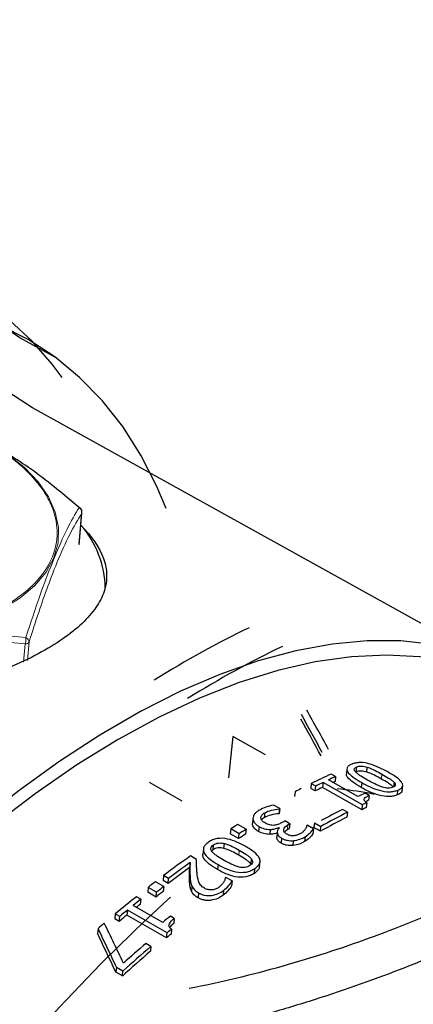
# Model space of a CAD drawing. Units: millimetres. Extents: x 0 to 420, y 0 to 297.
# Drawn here: x 127 to 139, y 104 to 134 of the extents above; entities that cross this region are included whole.
import ezdxf

# ---------------------------------------------------------------- set-up
doc = ezdxf.new("R2010")
doc.units = ezdxf.units.MM

msp = doc.modelspace()

# ---------------------------------------------------------------- linework, layer by layer
at = {"color": 7, "linetype": 'Continuous', "lineweight": 25}
for p, q in [((128.4004, 124.1422), (127.28, 124.7594)), ((143.3355, 113.9345), (127.6718, 122.6094)), ((129.1036, 118.4377), (129.187, 119.4081)), ((129.1455, 119.0285), (129.157, 119.0221)), ((133.8085, 112.5555), (133.6759, 111.2865)), ((134.8046, 111.9938), (133.8085, 112.5555)), ((137.3003, 111.5654), (137.2836, 111.4142)), ((137.585, 111.4734), (137.6016, 111.6228)), ((137.9093, 111.4646), (137.9259, 111.614)), ((137.6354, 110.7146), (136.732, 111.2235)), ((136.9546, 111.326), (136.8184, 111.4026)), ((136.9546, 111.326), (136.9381, 111.1765)), ((131.2471, 111.1543), (132.2446, 110.5876)), ((136.2088, 111.1149), (136.1925, 110.9653)), ((136.3286, 110.8885), (136.1925, 110.9653)), ((136.345, 111.0381), (136.2088, 111.1149)), ((136.3286, 110.8885), (136.345, 111.0381)), ((136.5685, 111.1463), (136.5521, 110.9967)), ((137.7627, 110.3142), (136.5521, 110.9967)), ((137.7793, 110.4639), (136.5685, 111.1463)), ((137.758, 111.1422), (137.7414, 110.9927)), ((138.7446, 111.1532), (138.7277, 111.0038)), ((138.8458, 110.7646), (138.8627, 110.9141)), ((138.9933, 110.9039), (139.0104, 111.0551)), ((135.713, 110.8642), (135.6967, 110.7145)), ((137.9772, 110.7502), (137.8578, 110.8175)), ((137.9772, 110.7502), (137.9605, 110.6006)), ((135.2457, 110.3471), (135.0559, 110.4545)), ((135.2337, 110.3403), (135.2175, 110.1904)), ((135.2457, 110.3471), (135.2296, 110.1972)), ((135.2337, 110.3403), (135.2457, 110.3471)), ((137.3172, 110.2355), (137.1634, 110.3223)), ((137.7627, 110.3142), (137.7793, 110.4639)), ((137.9112, 110.5266), (137.8945, 110.377)), ((134.4242, 110.0381), (134.4083, 109.8882)), ((134.7857, 110.2195), (134.7696, 110.0695)), ((137.3172, 110.2355), (137.3006, 110.0857)), ((133.7439, 109.7253), (133.7281, 109.5753)), ((133.9997, 109.5801), (133.7439, 109.7253)), ((134.2139, 109.715), (133.9582, 109.8602)), ((134.2139, 109.715), (134.1979, 109.565)), ((134.6127, 109.7959), (134.5967, 109.6458)), ((134.9532, 109.7095), (134.9371, 109.5595)), ((135.2154, 109.7649), (135.2114, 109.7278)), ((135.2282, 109.7577), (135.2154, 109.7649)), ((135.5513, 109.8814), (135.3977, 109.9685)), ((135.5513, 109.8814), (135.5351, 109.7315)), ((136.0858, 109.8374), (136.0754, 109.8316)), ((136.2762, 109.7297), (136.0858, 109.8374)), ((136.2762, 109.7297), (136.2598, 109.5797)), ((136.2923, 109.7656), (136.2761, 109.7917)), ((136.3087, 109.9156), (136.2923, 109.7656)), ((136.4899, 109.6538), (136.2923, 109.7656)), ((136.3087, 109.9156), (136.5063, 109.8038)), ((136.4899, 109.6538), (136.5063, 109.8038)), ((133.9838, 109.43), (133.7281, 109.5753)), ((133.9838, 109.43), (133.9997, 109.5801)), ((135.1679, 109.6205), (135.1515, 109.4687)), ((135.3003, 109.4417), (135.2841, 109.2916)), ((136.0208, 109.4873), (136.0044, 109.3372)), ((136.5049, 109.6622), (136.4899, 109.6538)), ((132.9048, 109.108), (132.8889, 108.956)), ((133.202, 109.0852), (133.2177, 109.2353)), ((133.5354, 109.1278), (133.5512, 109.278)), ((135.6536, 109.2185), (135.6698, 109.3685)), ((132.6983, 108.7915), (132.5107, 108.8984)), ((133.202, 109.0852), (133.1562, 109.0424)), ((134.3718, 108.8099), (134.3558, 108.6597)), ((132.4985, 108.6932), (132.4829, 108.543)), ((133.356, 108.6332), (133.3402, 108.4829)), ((134.4658, 108.3654), (134.4818, 108.5157)), ((134.6248, 108.5756), (134.6411, 108.7276)), ((131.6854, 108.2969), (131.67, 108.1467)), ((131.8389, 108.2091), (131.6854, 108.2969)), ((131.8234, 108.0589), (131.8389, 108.2091)), ((133.7818, 108.1337), (133.5896, 108.2434)), ((131.2153, 107.9371), (131.2, 107.7868)), ((131.4712, 107.7905), (131.2153, 107.9371)), ((131.6908, 107.9603), (131.435, 108.1068)), ((131.8234, 108.0589), (131.67, 108.1467)), ((131.6908, 107.9603), (131.6754, 107.81)), ((132.5544, 107.9735), (132.5388, 107.8231)), ((133.7818, 108.1337), (133.7659, 107.9834)), ((130.9899, 107.5734), (130.8535, 107.6517)), ((131.4558, 107.6402), (131.2, 107.7868)), ((131.4558, 107.6402), (131.4712, 107.7905)), ((132.7572, 107.7666), (132.7415, 107.6163)), ((133.5257, 107.8441), (133.5098, 107.6938)), ((131.6586, 106.8628), (130.7533, 107.3827)), ((130.9899, 107.5734), (130.9746, 107.4231)), ((130.2054, 107.1219), (130.1903, 106.9715)), ((130.3419, 107.0434), (130.2054, 107.1219)), ((130.3267, 106.893), (130.3419, 107.0434)), ((130.5794, 107.2405), (130.5642, 107.0901)), ((131.7772, 106.3929), (130.5642, 107.0901)), ((131.7928, 106.5433), (130.5794, 107.2405)), ((132.015, 106.9853), (131.8952, 107.0541)), ((130.3267, 106.893), (130.1903, 106.9715)), ((132.015, 106.9853), (131.9994, 106.8349)), ((129.6788, 106.6736), (129.6638, 106.5233)), ((131.7772, 106.3929), (131.7928, 106.5433)), ((131.9331, 106.6586), (131.9175, 106.5081)), ((131.3012, 106.1308), (131.1472, 106.2195)), ((131.3012, 106.1308), (131.2858, 105.9803)), ((130.2418, 105.4885), (130.2266, 105.338)), ((130.4396, 105.3742), (130.2418, 105.4885)), ((130.4244, 105.2237), (130.2266, 105.338)), ((130.4244, 105.2237), (130.4396, 105.3742))]:
    msp.add_line(p, q, dxfattribs=at)
at = {"color": 8, "linetype": 'Continuous', "lineweight": 18}
for p, q in [((129.0998, 118.4216), (129.1832, 119.392)), ((127.5683, 115.4501), (127.5195, 114.8839)), ((127.4007, 114.8296), (127.4485, 115.3861)), ((138.3574, 111.2522), (138.3742, 111.4016)), ((135.4945, 109.8484), (135.4783, 109.6984)), ((133.9866, 108.924), (134.0025, 109.0742)), ((132.4838, 108.0875), (132.4994, 108.2378))]:
    msp.add_line(p, q, dxfattribs=at)
at = {"color": 7, "linetype": 'Continuous', "lineweight": 25, "flags": 128}
for points in [[(127.28, 124.7594), (127.2391, 124.7897), (126.4189, 125.3251), (125.5394, 125.7673), (124.6035, 126.1136), (123.6141, 126.3617), (122.5745, 126.5098), (121.4884, 126.5563), (120.3595, 126.5), (119.192, 126.3403), (117.9901, 126.0767), (116.7585, 125.7095), (115.5019, 125.2393), (114.2253, 124.6671), (112.9338, 123.9945), (111.6326, 123.2237), (110.3272, 122.3571), (109.0231, 121.3977), (107.7257, 120.3491), (106.4407, 119.2153), (105.1737, 118.0007), (103.9301, 116.7101)], [(131.7705, 119.5355), (131.4828, 120.2107), (130.9929, 121.1632), (130.4341, 122.0394), (129.8079, 122.8354), (129.1158, 123.5476), (128.3596, 124.1724), (127.5417, 124.7067), (126.6645, 125.1476)], [(128.5779, 123.5406), (128.2781, 123.9507), (127.6615, 124.6509), (126.9823, 125.2877)], [(127.6718, 122.6094), (126.8895, 123.1253), (126.0391, 123.5544), (125.1323, 123.8874), (124.1723, 124.1222), (123.1624, 124.2566), (122.1063, 124.2894), (121.0082, 124.2194), (119.8721, 124.0459), (118.7026, 123.7689), (117.5043, 123.3885), (116.2823, 122.9056), (115.0417, 122.3215), (113.7876, 121.6379), (112.5257, 120.8573), (111.2613, 119.9823), (110.0001, 119.0163), (108.7478, 117.9631), (107.51, 116.8271), (106.2925, 115.6128), (105.1007, 114.3256), (103.9403, 112.9711)], [(139.9319, 115.374), (138.9503, 115.4808), (137.921, 115.4845), (136.8478, 115.384), (135.7348, 115.1789), (134.5863, 114.8691), (133.4071, 114.455), (132.2017, 113.9375), (130.9753, 113.3179), (129.7331, 112.5983), (128.4803, 111.781), (127.2224, 110.869), (125.965, 109.8657), (124.7136, 108.7752), (123.474, 107.6017), (122.2517, 106.3502), (121.0524, 105.026), (119.8815, 103.635)], [(143.5237, 113.4621), (143.091, 113.7669), (142.2884, 114.2229), (141.4263, 114.5813), (140.5075, 114.8396), (139.5351, 114.9957), (138.5125, 115.0482), (137.4435, 114.9957), (136.332, 114.8374), (135.1824, 114.5731), (133.9991, 114.2029), (132.7868, 113.7274), (131.5506, 113.1479), (130.2955, 112.466), (129.027, 111.6838), (127.7503, 110.8042), (126.4712, 109.8302), (125.1953, 108.7658), (123.9282, 107.615), (122.6757, 106.3826), (121.4435, 105.0737), (120.2372, 103.6941)], [(135.2296, 110.1972), (135.2281, 110.1963), (135.2266, 110.1955), (135.2251, 110.1946), (135.2235, 110.1938), (135.222, 110.1929), (135.2205, 110.1921), (135.219, 110.1912), (135.2175, 110.1904)], [(133.5896, 108.2434), (133.5884, 108.2425), (133.5872, 108.2417), (133.586, 108.2408), (133.5848, 108.2399), (133.5835, 108.2391), (133.5823, 108.2382), (133.5811, 108.2374), (133.5799, 108.2365)]]:
    msp.add_lwpolyline(points, dxfattribs=at)
at = {"color": 8, "linetype": 'Continuous', "lineweight": 18, "flags": 128}
for points in [[(126.7373, 116.4537), (127.2849, 116.7911), (127.737, 117.1696), (128.0862, 117.5823), (128.3269, 118.0221), (128.4555, 118.4812), (128.4703, 118.9517), (128.3714, 119.4254), (128.1612, 119.8944), (127.8436, 120.3508), (127.4245, 120.7868), (126.9112, 121.1953)], [(129.1832, 119.392), (129.1866, 119.4041), (129.187, 119.4081)]]:
    msp.add_lwpolyline(points, dxfattribs=at)
at = {"color": 7, "linetype": 'Continuous', "lineweight": 25}
for centre, radius, start, end in [((126.8741, 117.0332), 3.0277, 1.27212, 41.06245), ((145.8951, 91.38), 21.9839, 114.38582, 116.14277), ((145.8449, 91.7198), 21.5277, 114.39188, 115.04384), ((146.6663, 89.8216), 23.7227, 117.00408, 117.49844), ((146.2352, 90.7225), 22.4678, 115.5294, 116.1626), ((146.242, 90.8791), 22.4574, 115.51505, 116.14859), ((145.7758, 91.699), 21.3887, 114.40576, 114.67032), ((146.7937, 91.199), 21.5577, 114.48863, 115.13978), ((148.1148, 88.765), 24.1795, 116.93122, 118.67025), ((147.3238, 90.4087), 22.0826, 115.27747, 115.65635), ((147.331, 90.5654), 22.0723, 115.26291, 115.642), ((148.3576, 88.3529), 24.3839, 116.96568, 119.08366), ((148.3727, 88.4933), 24.3915, 116.95259, 119.11059), ((149.179, 85.4349), 28.7796, 121.92948, 122.43343), ((149.4564, 85.2776), 28.8014, 121.95325, 122.4569), ((148.6979, 86.9907), 26.5495, 120.06356, 120.24922), ((148.846, 86.76), 26.5493, 120.09041, 120.23227), ((148.8514, 86.9178), 26.5372, 120.07846, 120.2204), ((149.4519, 85.1195), 28.8143, 121.96419, 122.46757), ((151.857, 81.4863), 33.5515, 125.21264, 126.95672), ((152.161, 81.0443), 33.8143, 125.58747, 126.97378), ((152.1641, 81.2027), 33.8003, 125.57841, 126.96542), ((153.1449, 79.7748), 35.6935, 127.46176, 127.90726), ((153.4322, 79.6078), 35.7288, 127.48183, 127.927), ((154.5143, 78.0496), 37.8961, 128.63515, 129.90074), ((153.4294, 79.4493), 35.7431, 127.48994, 127.93489), ((154.3121, 78.4011), 37.3489, 128.64102, 129.10731), ((154.227, 78.3455), 37.2314, 128.64814, 128.91087), ((155.0299, 77.362), 38.501, 129.45383, 129.91308), ((155.0323, 77.5205), 38.4866, 129.44668, 129.90615), ((155.3378, 77.8023), 37.4863, 128.70894, 129.17394), ((155.8517, 76.4577), 39.9753, 130.53361, 130.89903), ((156.0762, 76.9592), 38.1678, 129.26893, 129.54144), ((156.0796, 77.117), 38.1544, 129.26166, 129.53429), ((157.8616, 75.0149), 40.9103, 130.48387, 132.08982), ((157.5291, 75.2978), 40.6467, 130.47036, 131.76097), ((157.8593, 74.8564), 40.9248, 130.49056, 132.09576)]:
    msp.add_arc(centre, radius, start, end, dxfattribs=at)
at = {"color": 8, "linetype": 'Continuous', "lineweight": 18}
msp.add_arc((127.4496, 115.528), 0.1419, 269.53878, 326.70503, dxfattribs=at)
at = {"color": 7, "linetype": 'Continuous', "lineweight": 25}
for centre, major_axis, ratio, start_param, end_param in [((88.4616, 113.6236), (35.5345, 18.3683), 0.0373059, 2.053705, 8.3050378), ((130.1041, 87.6045), (17.2829, 28.8921), 0.5230421, 0.6684195, 0.7958993), ((130.9106, 87.1168), (17.4555, 28.7882), 0.5189793, 0.6695917, 0.7970358), ((133.9978, 85.3987), (-18.3425, 48.304), 0.2637345, 5.196452, 5.2263701), ((133.6184, 85.4797), (-18.3494, 48.3071), 0.2637513, 5.189385, 5.2173648), ((133.6336, 85.6189), (-18.3494, 48.3071), 0.2637513, 5.1886064, 5.2173592), ((130.6822, 111.2112), (18.7115, -1.627), 0.5801359, 4.9152703, 6.2454461), ((136.546, 84.7043), (18.2666, 29.8559), 0.5220768, 1.0591277, 1.3527267)]:
    msp.add_ellipse(centre, major_axis=major_axis, ratio=ratio, start_param=start_param, end_param=end_param, dxfattribs=at)
at = {"color": 8, "linetype": 'Continuous', "lineweight": 18}
for points, knots in [([(117.2792, 116.8738), (117.5903, 116.7123), (118.2318, 116.3791), (119.3946, 115.9936), (120.6917, 115.7153), (122.0674, 115.5816), (123.2079, 115.5999), (124.0784, 115.6908), (124.891, 115.8267), (125.8034, 116.0723), (126.7267, 116.4708), (127.479, 116.9626), (128.0484, 117.5526), (128.3912, 118.231), (128.4659, 118.9623), (128.2939, 119.5809), (128.0252, 120.0607), (127.6815, 120.513), (127.1382, 121.0359), (126.5591, 121.39), (126.2784, 121.5616)], [0, 0, 0, 0, 0.0582484, 0.1199858, 0.18429, 0.2499587, 0.3156275, 0.3478133, 0.3800142, 0.4417516, 0.5, 0.5582484, 0.6199858, 0.68429, 0.7499587, 0.8156275, 0.8478133, 0.8800142, 0.9417516, 1, 1, 1, 1]), ([(127.4659, 115.5815), (127.6145, 116.0313), (127.9108, 116.9283), (128.3384, 118.0504), (128.7378, 118.9437), (128.9789, 119.3569), (129.0991, 119.5628)], [0, 0, 0, 0, 0.24937028, 0.49875031, 0.74927816, 1, 1, 1, 1]), ([(127.5683, 115.4501), (127.6668, 115.7571), (127.8603, 116.3602), (128.145, 117.1723), (128.4666, 118.0055), (128.8194, 118.785), (129.0622, 119.1902), (129.1832, 119.392)], [0, 0, 0, 0, 0.1701561, 0.3348716, 0.5001418, 0.7500605, 1, 1, 1, 1]), ([(129.0991, 119.5628), (129.1072, 119.563), (129.1201, 119.5632), (129.126, 119.5547), (129.1282, 119.5515)], [0, 0, 0, 0, 0.6288581, 1, 1, 1, 1]), ([(129.1832, 119.392), (129.184, 119.4067), (129.1856, 119.4395), (129.1702, 119.4856), (129.1421, 119.5304), (129.1146, 119.5511), (129.0991, 119.5628)], [0, 0, 0, 0, 0.2260757, 0.5000213, 0.7172547, 1, 1, 1, 1]), ([(120.0411, 114.7815), (120.6639, 114.9663), (121.9087, 115.3356), (123.8001, 115.6503), (125.6689, 115.7415), (126.8674, 115.6348), (127.4659, 115.5815)], [0, 0, 0, 0, 0.2493703, 0.4987503, 0.7492781, 1, 1, 1, 1]), ([(120.1001, 114.5935), (120.5194, 114.7226), (121.3442, 114.9766), (122.5893, 115.2594), (124.0325, 115.4767), (125.6732, 115.5512), (126.8574, 115.4411), (127.4485, 115.3861)], [0, 0, 0, 0, 0.1701561, 0.3348716, 0.5001418, 0.7500605, 1, 1, 1, 1]), ([(127.4485, 115.3861), (127.4532, 115.4011), (127.4626, 115.4307), (127.47, 115.48), (127.4721, 115.5326), (127.4681, 115.564), (127.4659, 115.5815)], [0, 0, 0, 0, 0.2439697, 0.4823445, 0.7118175, 1, 1, 1, 1]), ([(127.4659, 115.5815), (127.4819, 115.5725), (127.5118, 115.5557), (127.5442, 115.5216), (127.565, 115.486), (127.5672, 115.462), (127.5683, 115.4501)], [0, 0, 0, 0, 0.2700908, 0.5056779, 0.7559018, 1, 1, 1, 1])]:
    msp.add_open_spline(points, degree=3, knots=knots, dxfattribs=at)
at = {"color": 7, "linetype": 'Continuous', "lineweight": 25}
for points, knots in [([(129.0991, 119.5628), (128.6453, 119.9451), (127.739, 120.7085), (126.7913, 121.2824), (126.3184, 121.5688)], [0, 0, 0, 0, 0.4999802, 1, 1, 1, 1]), ([(129.1863, 119.4082), (129.1869, 119.4143), (129.1891, 119.4384), (129.1796, 119.4817), (129.1587, 119.5262), (129.1354, 119.5447), (129.1276, 119.5508)], [0, 0, 0, 0, 0.114919, 0.4488282, 0.816972, 1, 1, 1, 1]), ([(129.157, 119.0221), (129.4974, 118.6772), (129.7264, 118.3417), (129.8771, 117.9187), (129.9004, 117.8334), (129.9322, 117.6641), (129.9408, 117.58), (129.9452, 117.3288), (129.9194, 117.163), (129.8374, 116.9144), (129.8027, 116.8315), (129.7184, 116.6654), (129.6685, 116.5822), (129.4986, 116.3356), (129.3577, 116.1743), (129.0207, 115.8553), (128.8247, 115.6978), (128.3743, 115.3856), (128.1239, 115.2337), (127.2977, 114.7911), (126.6693, 114.5239), (125.7901, 114.2283), (125.6088, 114.171), (125.2421, 114.0624), (125.0562, 114.0109), (124.4913, 113.8649), (124.1051, 113.7791), (123.3136, 113.6329), (122.9057, 113.5724), (122.0945, 113.4834), (121.689, 113.4545), (121.0808, 113.4362), (120.8781, 113.4344), (120.4727, 113.4397), (120.2695, 113.4469), (119.666, 113.4826), (119.2712, 113.525), (118.8841, 113.5878)], [0, 0, 0, 0, 0.125, 0.125, 0.15625, 0.15625, 0.1875, 0.1875, 0.25, 0.25, 0.28125, 0.28125, 0.3125, 0.3125, 0.375, 0.375, 0.4375, 0.4375, 0.5, 0.5, 0.625, 0.625, 0.65625, 0.65625, 0.6875, 0.6875, 0.75, 0.75, 0.8125, 0.8125, 0.875, 0.875, 0.90625, 0.90625, 0.9375, 0.9375, 1, 1, 1, 1]), ([(145.9927, 112.427), (146.0463, 112.1136), (146.0154, 111.8028), (145.842, 111.3262), (145.7627, 111.1654), (145.5592, 110.8383), (145.434, 110.6711), (144.9948, 110.1671), (144.618, 109.8278), (143.9248, 109.3076), (143.6719, 109.1322), (143.1207, 108.7769), (142.8232, 108.5976), (141.8737, 108.0605), (141.1772, 107.71), (140.043, 107.1974), (139.6496, 107.0287), (138.8327, 106.6968), (138.4081, 106.5334), (137.1166, 106.0637), (136.2247, 105.7745), (134.8418, 105.3846), (134.372, 105.2617), (133.4238, 105.0347), (132.9467, 104.9309), (132.4665, 104.8377)], [0, 0, 0, 0, 0.125, 0.125, 0.1875, 0.1875, 0.25, 0.25, 0.375, 0.375, 0.4375, 0.4375, 0.5, 0.5, 0.625, 0.625, 0.6875, 0.6875, 0.75, 0.75, 0.875, 0.875, 0.9375, 0.9375, 1, 1, 1, 1]), ([(147.6606, 111.7352), (147.6792, 111.4327), (147.615, 111.129), (147.3932, 110.6585), (147.298, 110.499), (147.1221, 110.2545), (147.0578, 110.1721), (146.9179, 110.0053), (146.8419, 109.9207), (146.4361, 109.4957), (146.0288, 109.1493), (145.2922, 108.6143), (145.0253, 108.4332), (144.4474, 108.0652), (144.1354, 107.8777), (143.1419, 107.3128), (142.4162, 106.9397), (141.2385, 106.3875), (140.8308, 106.2046), (139.9853, 105.8422), (139.5454, 105.662), (138.205, 105.1379), (137.2807, 104.8088), (135.8503, 104.3526), (135.3662, 104.2069), (134.3832, 103.93), (133.8869, 103.7996), (133.3879, 103.6788)], [0, 0, 0, 0, 0.125, 0.125, 0.1875, 0.1875, 0.21875, 0.21875, 0.25, 0.25, 0.375, 0.375, 0.4375, 0.4375, 0.5, 0.5, 0.625, 0.625, 0.6875, 0.6875, 0.75, 0.75, 0.875, 0.875, 0.9375, 0.9375, 1, 1, 1, 1]), ([(137.4486, 111.7088), (137.4151, 111.6941), (137.385, 111.6778), (137.3357, 111.6404), (137.3164, 111.6186), (137.288, 111.5466), (137.3094, 111.4895), (137.3979, 111.3827), (137.4603, 111.3312), (137.6008, 111.2339), (137.6787, 111.1878), (137.758, 111.1422)], [0, 0, 0, 0, 0.125, 0.125, 0.25, 0.25, 0.5, 0.5, 0.75, 0.75, 1, 1, 1, 1]), ([(138.5498, 111.4706), (138.4688, 111.5152), (138.3865, 111.5591), (138.2092, 111.641), (138.1152, 111.6784), (137.9123, 111.7379), (137.802, 111.7576), (137.6534, 111.7569), (137.6064, 111.7516), (137.5224, 111.7344), (137.484, 111.7225), (137.4486, 111.7088)], [0, 0, 0, 0, 0.25, 0.25, 0.5, 0.5, 0.75, 0.75, 0.875, 0.875, 1, 1, 1, 1]), ([(137.5659, 111.4686), (137.5529, 111.4834), (137.5413, 111.4982), (137.5273, 111.5279), (137.5243, 111.543), (137.5301, 111.5707), (137.5388, 111.5835), (137.5654, 111.6052), (137.5828, 111.6145), (137.6016, 111.6228)], [0, 0, 0, 0, 0.25, 0.25, 0.5, 0.5, 0.75, 0.75, 1, 1, 1, 1]), ([(137.6016, 111.6228), (137.6219, 111.6304), (137.6426, 111.6376), (137.6916, 111.6466), (137.7193, 111.6486), (137.7775, 111.6465), (137.8079, 111.6428), (137.8678, 111.6308), (137.8972, 111.6228), (137.9259, 111.614)], [0, 0, 0, 0, 0.25, 0.25, 0.5, 0.5, 0.75, 0.75, 1, 1, 1, 1]), ([(137.9259, 111.614), (138.011, 111.5859), (138.0895, 111.5519), (138.2355, 111.4784), (138.3051, 111.4401), (138.3742, 111.4016)], [0, 0, 0, 0, 0.5, 0.5, 1, 1, 1, 1]), ([(137.7414, 110.9927), (137.6523, 111.0447), (137.489, 111.1399), (137.3377, 111.2752), (137.278, 111.3687), (137.2885, 111.4045), (137.2912, 111.4136)], [0, 0, 0, 0, 0.4037234, 0.7405115, 0.9338303, 1, 1, 1, 1]), ([(137.935, 111.2188), (137.8658, 111.2581), (137.7976, 111.2979), (137.7012, 111.3595), (137.6702, 111.3805), (137.6131, 111.4236), (137.5882, 111.4458), (137.5659, 111.4686)], [0, 0, 0, 0, 0.5, 0.5, 0.75, 0.75, 1, 1, 1, 1]), ([(137.9093, 111.4646), (137.8807, 111.4734), (137.8518, 111.4813), (137.7924, 111.4933), (137.7619, 111.4971), (137.7037, 111.4993), (137.676, 111.4974), (137.6266, 111.4885), (137.6055, 111.4811), (137.585, 111.4734)], [0, 0, 0, 0, 0.25, 0.25, 0.5, 0.5, 0.75, 0.75, 1, 1, 1, 1]), ([(138.3574, 111.2522), (138.2884, 111.2908), (138.2187, 111.3291), (138.0728, 111.4025), (137.9944, 111.4366), (137.9093, 111.4646)], [0, 0, 0, 0, 0.5, 0.5, 1, 1, 1, 1]), ([(138.3911, 111.0055), (138.3045, 111.0331), (138.225, 111.0675), (138.0761, 111.1413), (138.0051, 111.1798), (137.935, 111.2188)], [0, 0, 0, 0, 0.5, 0.5, 1, 1, 1, 1]), ([(138.7277, 111.0038), (138.7055, 111.0265), (138.6803, 111.0485), (138.6232, 111.0911), (138.5917, 111.1118), (138.4949, 111.1732), (138.4269, 111.213), (138.3574, 111.2522)], [0, 0, 0, 0, 0.25, 0.25, 0.5, 0.5, 1, 1, 1, 1]), ([(138.3742, 111.4016), (138.4437, 111.3624), (138.5117, 111.3226), (138.6084, 111.2613), (138.6401, 111.2405), (138.6973, 111.1978), (138.7225, 111.1758), (138.7446, 111.1532)], [0, 0, 0, 0, 0.5, 0.5, 0.75, 0.75, 1, 1, 1, 1]), ([(138.8627, 110.9141), (138.8961, 110.9289), (138.9276, 110.9444), (138.9761, 110.9814), (138.9947, 111.0028), (139.0127, 111.0494), (139.0131, 111.075), (138.9956, 111.1271), (138.9785, 111.1539), (138.9114, 111.2322), (138.8473, 111.2827), (138.7073, 111.3792), (138.6293, 111.4251), (138.5498, 111.4706)], [0, 0, 0, 0, 0.125, 0.125, 0.25, 0.25, 0.375, 0.375, 0.5, 0.5, 0.75, 0.75, 1, 1, 1, 1]), ([(137.0043, 110.9621), (137.3251, 110.927), (137.701, 110.8858), (138.0807, 110.8068), (138.1365, 110.7952)], [0, 0, 0, 0, 0.8530801, 1, 1, 1, 1]), ([(138.8458, 110.7646), (138.8105, 110.7509), (138.7728, 110.7389), (138.6894, 110.7207), (138.6424, 110.7144), (138.4926, 110.711), (138.3806, 110.7293), (138.1779, 110.7866), (138.0825, 110.8235), (137.905, 110.9043), (137.8224, 110.9481), (137.7414, 110.9927)], [0, 0, 0, 0, 0.125, 0.125, 0.25, 0.25, 0.5, 0.5, 0.75, 0.75, 1, 1, 1, 1]), ([(137.758, 111.1422), (137.839, 111.0976), (137.9217, 111.0538), (138.0996, 110.9729), (138.1939, 110.9363), (138.3971, 110.8789), (138.5081, 110.8607), (138.6575, 110.8638), (138.7047, 110.8699), (138.7889, 110.8881), (138.8273, 110.9003), (138.8627, 110.9141)], [0, 0, 0, 0, 0.25, 0.25, 0.5, 0.5, 0.75, 0.75, 0.875, 0.875, 1, 1, 1, 1]), ([(138.7091, 111.0004), (138.6894, 110.9928), (138.6689, 110.9857), (138.6212, 110.9764), (138.5941, 110.9738), (138.5371, 110.9751), (138.507, 110.9787), (138.4486, 110.9898), (138.4196, 110.9973), (138.3911, 111.0055)], [0, 0, 0, 0, 0.25, 0.25, 0.5, 0.5, 0.75, 0.75, 1, 1, 1, 1]), ([(138.7446, 111.1532), (138.7575, 111.1385), (138.7692, 111.1238), (138.7829, 111.0945), (138.786, 111.0795), (138.7808, 111.0521), (138.772, 111.0395), (138.7453, 111.018), (138.728, 111.0088), (138.7091, 111.0004)], [0, 0, 0, 0, 0.25, 0.25, 0.5, 0.5, 0.75, 0.75, 1, 1, 1, 1]), ([(137.9112, 110.5266), (137.8964, 110.5366), (137.8816, 110.5466), (137.8567, 110.5678), (137.846, 110.579), (137.8308, 110.6018), (137.8267, 110.6136), (137.8266, 110.6359), (137.8312, 110.6464), (137.8516, 110.6757), (137.8727, 110.6928), (137.9213, 110.7235), (137.9489, 110.7371), (137.9772, 110.7502)], [0, 0, 0, 0, 0.125, 0.125, 0.25, 0.25, 0.375, 0.375, 0.5, 0.5, 0.75, 0.75, 1, 1, 1, 1]), ([(138.9921, 110.9051), (138.9853, 110.8812), (138.969, 110.8238), (138.8912, 110.7864), (138.8458, 110.7646)], [0, 0, 0, 0, 0.41573095, 1, 1, 1, 1]), ([(135.0559, 110.4545), (134.9728, 110.4387), (134.8946, 110.417), (134.7475, 110.3651), (134.6809, 110.3332), (134.6188, 110.2984)], [0, 0, 0, 0, 0.5, 0.5, 1, 1, 1, 1]), ([(134.7857, 110.2195), (134.846, 110.2525), (134.9149, 110.2799), (135.0682, 110.3187), (135.1487, 110.3332), (135.2337, 110.3403)], [0, 0, 0, 0, 0.5, 0.5, 1, 1, 1, 1]), ([(137.9605, 110.6006), (137.9257, 110.5858), (137.8869, 110.5694), (137.8635, 110.546), (137.8611, 110.5435)], [0, 0, 0, 0, 0.896112, 1, 1, 1, 1]), ([(134.6188, 110.2984), (134.5904, 110.2813), (134.5628, 110.2636), (134.5144, 110.2248), (134.4928, 110.2041), (134.4401, 110.1389), (134.4236, 110.0891), (134.4242, 110.0381)], [0, 0, 0, 0, 0.25, 0.25, 0.5, 0.5, 1, 1, 1, 1]), ([(134.4242, 110.0381), (134.4266, 110.0159), (134.4312, 109.9938), (134.4477, 109.9501), (134.4604, 109.9282), (134.4926, 109.8867), (134.512, 109.867), (134.5577, 109.8298), (134.5848, 109.8125), (134.6127, 109.7959)], [0, 0, 0, 0, 0.25, 0.25, 0.5, 0.5, 0.75, 0.75, 1, 1, 1, 1]), ([(134.6662, 110.0621), (134.6657, 110.0775), (134.6668, 110.0927), (134.6784, 110.1219), (134.6875, 110.1358), (134.7213, 110.1749), (134.7511, 110.1985), (134.7857, 110.2195)], [0, 0, 0, 0, 0.25, 0.25, 0.5, 0.5, 1, 1, 1, 1]), ([(134.8048, 109.9009), (134.7669, 109.9233), (134.7305, 109.9471), (134.6828, 110.0022), (134.6709, 110.0322), (134.6662, 110.0621)], [0, 0, 0, 0, 0.5, 0.5, 1, 1, 1, 1]), ([(134.7696, 110.0695), (134.7505, 110.0572), (134.7154, 110.0347), (134.6914, 110.0073), (134.6805, 109.9949)], [0, 0, 0, 0, 0.544688, 1, 1, 1, 1]), ([(135.2175, 110.1904), (135.1327, 110.1833), (135.0519, 110.1687), (134.8989, 110.13), (134.83, 110.1026), (134.7696, 110.0695)], [0, 0, 0, 0, 0.5, 0.5, 1, 1, 1, 1]), ([(134.5967, 109.6458), (134.5689, 109.6624), (134.5422, 109.6794), (134.4963, 109.7166), (134.4763, 109.7369), (134.4282, 109.7991), (134.413, 109.8436), (134.4083, 109.8882)], [0, 0, 0, 0, 0.25, 0.25, 0.5, 0.5, 1, 1, 1, 1]), ([(134.6127, 109.7959), (134.6601, 109.7702), (134.7101, 109.7469), (134.8275, 109.7155), (134.8908, 109.7087), (134.9532, 109.7095)], [0, 0, 0, 0, 0.5, 0.5, 1, 1, 1, 1]), ([(135.0784, 109.8368), (135.0539, 109.835), (135.0292, 109.8341), (134.9793, 109.8382), (134.9544, 109.8424), (134.8841, 109.8606), (134.8427, 109.88), (134.8048, 109.9009)], [0, 0, 0, 0, 0.25, 0.25, 0.5, 0.5, 1, 1, 1, 1]), ([(134.9532, 109.7095), (135.0013, 109.7115), (135.0487, 109.7165), (135.1359, 109.7367), (135.1762, 109.7505), (135.2154, 109.7649)], [0, 0, 0, 0, 0.5, 0.5, 1, 1, 1, 1]), ([(135.3233, 109.9252), (135.2883, 109.9059), (135.2529, 109.8866), (135.1727, 109.8546), (135.1274, 109.8431), (135.0784, 109.8368)], [0, 0, 0, 0, 0.5, 0.5, 1, 1, 1, 1]), ([(135.2282, 109.7577), (135.2045, 109.7341), (135.1871, 109.7088), (135.1668, 109.6545), (135.1652, 109.6258), (135.1757, 109.569), (135.1886, 109.5402), (135.2323, 109.487), (135.2645, 109.4632), (135.3003, 109.4417)], [0, 0, 0, 0, 0.25, 0.25, 0.5, 0.5, 0.75, 0.75, 1, 1, 1, 1]), ([(135.4661, 109.5615), (135.4316, 109.5821), (135.4007, 109.6046), (135.3647, 109.6575), (135.3605, 109.6858), (135.3804, 109.7661), (135.4319, 109.8113), (135.4945, 109.8484)], [0, 0, 0, 0, 0.25, 0.25, 0.5, 0.5, 1, 1, 1, 1]), ([(136.0253, 109.7161), (136.0075, 109.6923), (135.9887, 109.6686), (135.9544, 109.6351), (135.9421, 109.6241), (135.9147, 109.6037), (135.8994, 109.5941), (135.8842, 109.5846)], [0, 0, 0, 0, 0.5, 0.5, 0.75, 0.75, 1, 1, 1, 1]), ([(136.0208, 109.4873), (136.0778, 109.5222), (136.1287, 109.5601), (136.2139, 109.6416), (136.2512, 109.6841), (136.2762, 109.7297)], [0, 0, 0, 0, 0.5, 0.5, 1, 1, 1, 1]), ([(136.0754, 109.8316), (136.0705, 109.8151), (136.0656, 109.7985), (136.0596, 109.7821), (136.0554, 109.7709), (136.0507, 109.7597), (136.045, 109.7487), (136.0391, 109.7377), (136.0322, 109.7269), (136.0253, 109.7161)], [0, 0, 0, 0, 0.00015150869, 0.00015150869, 0.00015150869, 0.00025576852, 0.00025576852, 0.00025576852, 0.00036063854, 0.00036063854, 0.00036063854, 0.00036063854]), ([(134.1869, 109.195), (134.1057, 109.24), (134.0232, 109.2839), (133.8448, 109.3616), (133.7499, 109.3948), (133.544, 109.4388), (133.4312, 109.4461), (133.2778, 109.4202), (133.2291, 109.4052), (133.1416, 109.3685), (133.1015, 109.3465), (133.0643, 109.3227)], [0, 0, 0, 0, 0.25, 0.25, 0.5, 0.5, 0.75, 0.75, 0.875, 0.875, 1, 1, 1, 1]), ([(134.9371, 109.5595), (134.8749, 109.5587), (134.8119, 109.5655), (134.7249, 109.5885), (134.6973, 109.598), (134.6447, 109.6202), (134.6205, 109.6329), (134.5967, 109.6458)], [0, 0, 0, 0, 0.5, 0.5, 0.75, 0.75, 1, 1, 1, 1]), ([(135.1629, 109.6025), (135.1503, 109.598), (135.1148, 109.5854), (135.0411, 109.5669), (134.9753, 109.5622), (134.9371, 109.5595)], [0, 0, 0, 0, 0.1876891, 0.5282922, 1, 1, 1, 1]), ([(135.2841, 109.2916), (135.2525, 109.3133), (135.1892, 109.3568), (135.1531, 109.4227), (135.1555, 109.4596), (135.1561, 109.4693)], [0, 0, 0, 0, 0.4222583, 0.8472104, 1, 1, 1, 1]), ([(135.3003, 109.4417), (135.3258, 109.428), (135.3521, 109.4151), (135.4089, 109.3928), (135.4402, 109.3836), (135.5042, 109.3707), (135.5377, 109.3668), (135.6043, 109.3646), (135.6372, 109.366), (135.6698, 109.3685)], [0, 0, 0, 0, 0.25, 0.25, 0.5, 0.5, 0.75, 0.75, 1, 1, 1, 1]), ([(135.4783, 109.6984), (135.4363, 109.6742), (135.3943, 109.6498), (135.3783, 109.6169), (135.3783, 109.6168)], [0, 0, 0, 0, 0.997194, 1, 1, 1, 1]), ([(135.6842, 109.5163), (135.6456, 109.5138), (135.6058, 109.5154), (135.5302, 109.5307), (135.4963, 109.5452), (135.4661, 109.5615)], [0, 0, 0, 0, 0.5, 0.5, 1, 1, 1, 1]), ([(135.6698, 109.3685), (135.7392, 109.3766), (135.8045, 109.391), (135.9215, 109.4329), (135.9726, 109.4595), (136.0208, 109.4873)], [0, 0, 0, 0, 0.5, 0.5, 1, 1, 1, 1]), ([(135.8842, 109.5846), (135.8559, 109.5691), (135.827, 109.5537), (135.7775, 109.5353), (135.76, 109.5299), (135.7233, 109.5214), (135.7039, 109.5186), (135.6842, 109.5163)], [0, 0, 0, 0, 0.5, 0.5, 0.75, 0.75, 1, 1, 1, 1]), ([(136.2598, 109.5797), (136.2348, 109.5341), (136.1975, 109.4916), (136.1123, 109.4101), (136.0615, 109.3722), (136.0044, 109.3372)], [0, 0, 0, 0, 0.5, 0.5, 1, 1, 1, 1]), ([(133.0643, 109.3227), (133.0291, 109.2978), (132.9973, 109.2714), (132.9448, 109.2143), (132.9239, 109.1826), (132.8915, 109.084), (132.9108, 109.0131), (132.9968, 108.8883), (133.0586, 108.8313), (133.1985, 108.7271), (133.2765, 108.6797), (133.356, 108.6332)], [0, 0, 0, 0, 0.125, 0.125, 0.25, 0.25, 0.5, 0.5, 0.75, 0.75, 1, 1, 1, 1]), ([(133.1737, 109.0276), (133.161, 109.0449), (133.1497, 109.0623), (133.1368, 109.0988), (133.1343, 109.118), (133.1416, 109.1552), (133.1512, 109.1735), (133.1796, 109.2062), (133.1979, 109.2213), (133.2177, 109.2353)], [0, 0, 0, 0, 0.25, 0.25, 0.5, 0.5, 0.75, 0.75, 1, 1, 1, 1]), ([(133.5354, 109.1278), (133.5064, 109.1346), (133.4771, 109.1401), (133.4165, 109.1459), (133.3853, 109.1458), (133.3255, 109.1389), (133.2968, 109.1317), (133.2455, 109.1118), (133.2234, 109.0986), (133.202, 109.0852)], [0, 0, 0, 0, 0.25, 0.25, 0.5, 0.5, 0.75, 0.75, 1, 1, 1, 1]), ([(133.2177, 109.2353), (133.239, 109.2486), (133.2606, 109.2616), (133.3115, 109.2816), (133.3402, 109.2888), (133.4, 109.2959), (133.4311, 109.296), (133.4922, 109.2904), (133.5221, 109.2847), (133.5512, 109.278)], [0, 0, 0, 0, 0.25, 0.25, 0.5, 0.5, 0.75, 0.75, 1, 1, 1, 1]), ([(133.9866, 108.924), (133.9174, 108.963), (133.8475, 109.0017), (133.7008, 109.0737), (133.6217, 109.1052), (133.5354, 109.1278)], [0, 0, 0, 0, 0.5, 0.5, 1, 1, 1, 1]), ([(133.5512, 109.278), (133.6375, 109.2554), (133.7167, 109.2239), (133.8635, 109.1518), (133.9333, 109.1132), (134.0025, 109.0742)], [0, 0, 0, 0, 0.5, 0.5, 1, 1, 1, 1]), ([(134.4818, 108.5157), (134.517, 108.5407), (134.5502, 108.5663), (134.602, 108.623), (134.6222, 108.6543), (134.643, 108.7189), (134.6446, 108.7527), (134.629, 108.8184), (134.6127, 108.8508), (134.5473, 108.9425), (134.4837, 108.9982), (134.3445, 109.1015), (134.2664, 109.1487), (134.1869, 109.195)], [0, 0, 0, 0, 0.125, 0.125, 0.25, 0.25, 0.375, 0.375, 0.5, 0.5, 0.75, 0.75, 1, 1, 1, 1]), ([(135.6536, 109.2185), (135.6211, 109.216), (135.5884, 109.2146), (135.5224, 109.2166), (135.4886, 109.2205), (135.4246, 109.2333), (135.3934, 109.2424), (135.3361, 109.2649), (135.3097, 109.2779), (135.2841, 109.2916)], [0, 0, 0, 0, 0.25, 0.25, 0.5, 0.5, 0.75, 0.75, 1, 1, 1, 1]), ([(136.0044, 109.3372), (135.9562, 109.3094), (135.905, 109.2828), (135.7884, 109.2409), (135.7229, 109.2265), (135.6536, 109.2185)], [0, 0, 0, 0, 0.5, 0.5, 1, 1, 1, 1]), ([(133.3402, 108.4829), (133.251, 108.5362), (133.0875, 108.6339), (132.9384, 108.7856), (132.8813, 108.897), (132.8934, 108.9447), (132.8964, 108.9563)], [0, 0, 0, 0, 0.4053194, 0.7432488, 0.9376988, 1, 1, 1, 1]), ([(133.5416, 108.7617), (133.4723, 108.8017), (133.404, 108.8425), (133.3077, 108.9073), (133.2768, 108.9297), (133.2201, 108.9765), (133.1956, 109.0015), (133.1737, 109.0276)], [0, 0, 0, 0, 0.5, 0.5, 0.75, 0.75, 1, 1, 1, 1]), ([(134.3558, 108.6597), (134.3341, 108.6858), (134.3092, 108.7105), (134.2524, 108.7569), (134.221, 108.7788), (134.1243, 108.8433), (134.0563, 108.8842), (133.9866, 108.924)], [0, 0, 0, 0, 0.25, 0.25, 0.5, 0.5, 1, 1, 1, 1]), ([(134.0025, 109.0742), (134.0722, 109.0344), (134.1403, 108.9935), (134.2369, 108.9291), (134.2685, 108.9071), (134.3253, 108.8606), (134.3502, 108.8359), (134.3718, 108.8099)], [0, 0, 0, 0, 0.5, 0.5, 0.75, 0.75, 1, 1, 1, 1]), ([(134.3718, 108.8099), (134.3844, 108.7927), (134.3957, 108.7754), (134.4084, 108.7392), (134.4109, 108.7201), (134.4042, 108.6832), (134.3945, 108.6651), (134.366, 108.6325), (134.3477, 108.6175), (134.3278, 108.6034)], [0, 0, 0, 0, 0.25, 0.25, 0.5, 0.5, 0.75, 0.75, 1, 1, 1, 1]), ([(132.4838, 108.0875), (132.481, 108.1268), (132.4791, 108.1661), (132.478, 108.2053), (132.4769, 108.2444), (132.4766, 108.2835), (132.4772, 108.3226), (132.4781, 108.3963), (132.4801, 108.4698), (132.4829, 108.543)], [0, 0, 0, 0, 0.0003000289, 0.0003000289, 0.0003000289, 0.000600055, 0.000600055, 0.000600055, 0.0011672082, 0.0011672082, 0.0011672082, 0.0011672082]), ([(132.7108, 108.378), (132.7072, 108.4173), (132.7036, 108.4565), (132.7015, 108.4957), (132.6994, 108.5348), (132.6986, 108.574), (132.6981, 108.613), (132.6974, 108.6727), (132.6978, 108.7322), (132.6983, 108.7915)], [0, 0, 0, 0, 0.0003030115, 0.0003030115, 0.0003030115, 0.000606038, 0.000606038, 0.000606038, 0.0010692742, 0.0010692742, 0.0010692742, 0.0010692742]), ([(133.356, 108.6332), (133.4372, 108.5881), (133.5202, 108.5444), (133.6994, 108.4678), (133.7947, 108.4354), (134.0009, 108.3933), (134.1142, 108.3877), (134.2681, 108.416), (134.3169, 108.4317), (134.4045, 108.4694), (134.4446, 108.4918), (134.4818, 108.5157)], [0, 0, 0, 0, 0.25, 0.25, 0.5, 0.5, 0.75, 0.75, 0.875, 0.875, 1, 1, 1, 1]), ([(134.0008, 108.5576), (133.913, 108.5795), (133.8329, 108.6115), (133.6831, 108.6835), (133.6118, 108.7222), (133.5416, 108.7617)], [0, 0, 0, 0, 0.5, 0.5, 1, 1, 1, 1]), ([(134.3278, 108.6034), (134.3072, 108.5901), (134.2857, 108.5774), (134.2361, 108.5574), (134.2081, 108.5495), (134.1495, 108.5418), (134.1187, 108.5416), (134.0592, 108.5466), (134.0297, 108.5516), (134.0008, 108.5576)], [0, 0, 0, 0, 0.25, 0.25, 0.5, 0.5, 0.75, 0.75, 1, 1, 1, 1]), ([(134.6241, 108.5766), (134.6158, 108.5434), (134.5962, 108.4642), (134.5136, 108.4017), (134.4658, 108.3654)], [0, 0, 0, 0, 0.4204218, 1, 1, 1, 1]), ([(132.4994, 108.2378), (132.503, 108.1934), (132.5071, 108.1489), (132.523, 108.0603), (132.5371, 108.0166), (132.5544, 107.9735)], [0, 0, 0, 0, 0.5, 0.5, 1, 1, 1, 1]), ([(132.9386, 107.9096), (132.9152, 107.9242), (132.8927, 107.9391), (132.8525, 107.9717), (132.8353, 107.9896), (132.791, 108.0462), (132.7716, 108.0862), (132.7312, 108.2098), (132.7198, 108.2942), (132.7108, 108.378)], [0, 0, 0, 0, 0.125, 0.125, 0.25, 0.25, 0.5, 0.5, 1, 1, 1, 1]), ([(134.4658, 108.3654), (134.4287, 108.3416), (134.3893, 108.3196), (134.3025, 108.2821), (134.2538, 108.2662), (134.0996, 108.2374), (133.9853, 108.243), (133.7795, 108.2849), (133.6832, 108.3176), (133.5044, 108.3942), (133.4214, 108.4379), (133.3402, 108.4829)], [0, 0, 0, 0, 0.125, 0.125, 0.25, 0.25, 0.5, 0.5, 0.75, 0.75, 1, 1, 1, 1]), ([(133.5799, 108.2365), (133.5758, 108.2172), (133.5704, 108.1979), (133.5642, 108.1788), (133.56, 108.166), (133.5552, 108.1534), (133.5495, 108.1408), (133.5437, 108.1282), (133.5373, 108.1157), (133.5304, 108.1033)], [0, 0, 0, 0, 0.00015160515, 0.00015160515, 0.00015160515, 0.00025252601, 0.00025252601, 0.00025252601, 0.00035395273, 0.00035395273, 0.00035395273, 0.00035395273]), ([(132.5388, 107.8231), (132.5214, 107.8663), (132.5074, 107.9099), (132.4915, 107.9986), (132.4874, 108.0431), (132.4838, 108.0875)], [0, 0, 0, 0, 0.5, 0.5, 1, 1, 1, 1]), ([(132.5544, 107.9735), (132.5738, 107.9337), (132.599, 107.8951), (132.6668, 107.825), (132.7104, 107.7946), (132.7572, 107.7666)], [0, 0, 0, 0, 0.5, 0.5, 1, 1, 1, 1]), ([(133.174, 107.859), (133.1311, 107.8556), (133.0874, 107.8578), (133.0074, 107.8763), (132.9711, 107.8916), (132.9386, 107.9096)], [0, 0, 0, 0, 0.5, 0.5, 1, 1, 1, 1]), ([(133.3885, 107.9443), (133.3596, 107.9239), (133.3277, 107.9048), (133.2563, 107.8751), (133.2161, 107.8648), (133.174, 107.859)], [0, 0, 0, 0, 0.5, 0.5, 1, 1, 1, 1]), ([(133.5304, 108.1033), (133.5122, 108.0751), (133.4932, 108.047), (133.4473, 107.9932), (133.4189, 107.9682), (133.3885, 107.9443)], [0, 0, 0, 0, 0.5, 0.5, 1, 1, 1, 1]), ([(133.7659, 107.9834), (133.738, 107.931), (133.7005, 107.8808), (133.6168, 107.7829), (133.5667, 107.7367), (133.5098, 107.6938)], [0, 0, 0, 0, 0.5, 0.5, 1, 1, 1, 1]), ([(133.5257, 107.8441), (133.5826, 107.8871), (133.6327, 107.9333), (133.7164, 108.0311), (133.7539, 108.0813), (133.7818, 108.1337)], [0, 0, 0, 0, 0.5, 0.5, 1, 1, 1, 1]), ([(132.7415, 107.6163), (132.6947, 107.6442), (132.651, 107.6747), (132.5832, 107.7449), (132.5582, 107.7834), (132.5388, 107.8231)], [0, 0, 0, 0, 0.5, 0.5, 1, 1, 1, 1]), ([(133.5098, 107.6938), (133.46, 107.6586), (133.4071, 107.6256), (133.2854, 107.5712), (133.2169, 107.551), (133.1087, 107.5361), (133.0725, 107.534), (133, 107.5355), (132.9633, 107.5395), (132.8941, 107.553), (132.8607, 107.5625), (132.7983, 107.5868), (132.7695, 107.6011), (132.7415, 107.6163)], [0, 0, 0, 0, 0.25, 0.25, 0.5, 0.5, 0.625, 0.625, 0.75, 0.75, 0.875, 0.875, 1, 1, 1, 1]), ([(132.7572, 107.7666), (132.785, 107.7516), (132.8136, 107.7373), (132.8751, 107.7133), (132.9087, 107.7036), (133.0128, 107.6832), (133.0879, 107.6815), (133.2316, 107.7011), (133.3005, 107.7213), (133.4228, 107.7759), (133.4758, 107.8089), (133.5257, 107.8441)], [0, 0, 0, 0, 0.125, 0.125, 0.25, 0.25, 0.5, 0.5, 0.75, 0.75, 1, 1, 1, 1]), ([(130.4574, 105.6174), (130.3609, 105.8208), (130.166, 106.2313), (129.9706, 106.6358), (129.872, 106.8399)], [0, 0, 0, 0, 0.49478811, 1, 1, 1, 1]), ([(131.9331, 106.6586), (131.9181, 106.6695), (131.9033, 106.6805), (131.8784, 106.705), (131.868, 106.7187), (131.854, 106.7477), (131.8505, 106.7633), (131.8522, 106.7944), (131.8578, 106.8101), (131.8963, 106.885), (131.9549, 106.9366), (132.015, 106.9853)], [0, 0, 0, 0, 0.125, 0.125, 0.25, 0.25, 0.375, 0.375, 0.5, 0.5, 1, 1, 1, 1]), ([(131.9994, 106.8349), (131.9625, 106.8056), (131.9106, 106.7646), (131.8788, 106.7153), (131.8696, 106.7012)], [0, 0, 0, 0, 0.7124903, 1, 1, 1, 1]), ([(130.2266, 105.338), (130.1337, 105.5352), (129.9464, 105.9331), (129.7585, 106.3254), (129.6638, 106.5233)], [0, 0, 0, 0, 0.4950827, 1, 1, 1, 1]), ([(129.6788, 106.6736), (129.7735, 106.4758), (129.9615, 106.0835), (130.1489, 105.6857), (130.2418, 105.4885)], [0, 0, 0, 0, 0.5049173, 1, 1, 1, 1])]:
    msp.add_open_spline(points, degree=3, knots=knots, dxfattribs=at)
msp.add_open_spline([(132.4985, 108.6932), (132.4927, 108.5426), (132.4886, 108.3906), (132.4994, 108.2378)], degree=3, dxfattribs=at)

doc.saveas('drawing.dxf')
